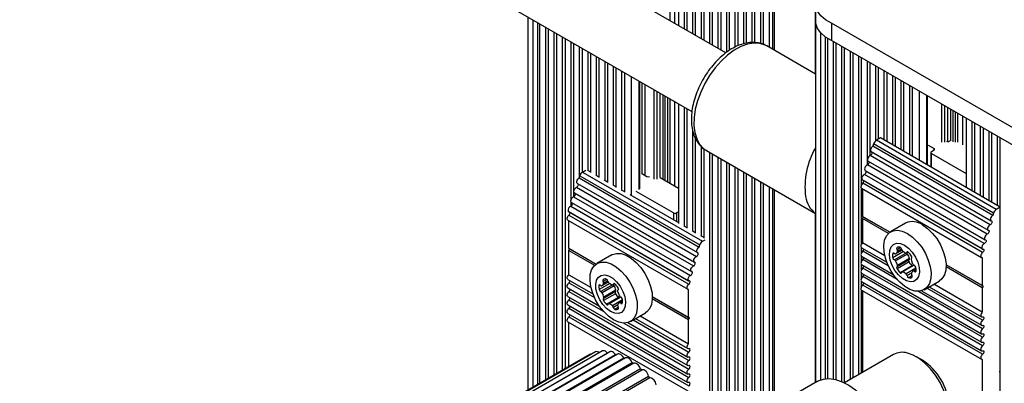
# Paper-space layout 'Sheet1(2)' of a CAD drawing. Units: millimetres. Extents: x 150 to 12450, y 150 to 8760.
# Drawn here: x 7352 to 7584, y 6577 to 6663 of the extents above; entities that cross this region are included whole.
import ezdxf

# ---------------------------------------------------------------- set-up
doc = ezdxf.new("R2010")
doc.units = ezdxf.units.MM

psp = doc.layouts.new('Sheet1(2)')

# ---------------------------------------------------------------- linework, layer by layer
at = {"color": 8, "linetype": 'Continuous', "lineweight": 25, "ltscale": 30}
for p, q in [((7539.73, 6650.086), (7539.73, 6796.508)), ((7528.872, 6656.354), (7528.872, 6790.24)), ((7530.087, 6655.652), (7530.087, 6790.941)), ((7524.823, 6657.548), (7524.823, 6787.903)), ((7526.823, 6657.275), (7526.823, 6789.057)), ((7520.823, 6656.458), (7520.823, 6785.593)), ((7522.823, 6657.224), (7522.823, 6786.748)), ((7516.823, 6656.093), (7516.823, 6783.284)), ((7518.823, 6655.259), (7518.823, 6784.439)), ((7512.823, 6658.402), (7512.823, 6780.975)), ((7514.823, 6657.247), (7514.823, 6782.13)), ((7508.823, 6660.711), (7508.823, 6778.666)), ((7510.823, 6659.557), (7510.823, 6779.82)), ((7505.48, 6662.641), (7505.48, 6776.736)), ((7506.594, 6661.998), (7506.594, 6777.379)), ((7473.114, 6576.231), (7473.114, 6662.85)), ((7474.229, 6576.874), (7474.229, 6662.207)), ((7476.095, 6577.951), (7476.095, 6661.13)), ((7478.095, 6579.106), (7478.095, 6659.975)), ((7540.997, 6577.906), (7540.997, 6659.749)), ((7480.095, 6580.26), (7480.095, 6658.821)), ((7482.095, 6620.427), (7482.095, 6657.666)), ((7542.111, 6578.155), (7542.111, 6658.797)), ((7543.977, 6578.083), (7543.977, 6657.723)), ((7484.095, 6625.853), (7484.095, 6656.512)), ((7486.095, 6627.302), (7486.095, 6655.357)), ((7545.977, 6577.475), (7545.977, 6656.569)), ((7547.977, 6577.997), (7547.977, 6655.414)), ((7488.095, 6626.147), (7488.095, 6654.202)), ((7490.095, 6624.993), (7490.095, 6653.048)), ((7549.977, 6579.151), (7549.977, 6654.26)), ((7551.977, 6628.611), (7551.977, 6653.105)), ((7492.095, 6623.838), (7492.095, 6651.893)), ((7494.095, 6622.683), (7494.095, 6650.739)), ((7553.977, 6634.354), (7553.977, 6651.951)), ((7555.977, 6634.465), (7555.977, 6650.796)), ((7496.371, 6621.369), (7496.371, 6649.425)), ((7498.139, 6622.798), (7498.139, 6648.404)), ((7498.846, 6626.472), (7498.846, 6647.996)), ((7557.977, 6633.311), (7557.977, 6649.641)), ((7559.977, 6632.156), (7559.977, 6648.487)), ((7499.553, 6626.145), (7499.553, 6647.588)), ((7501.674, 6625.247), (7501.674, 6646.363)), ((7502.381, 6625.247), (7502.381, 6645.955)), ((7561.977, 6631.001), (7561.977, 6647.332)), ((7564.253, 6629.687), (7564.253, 6646.018)), ((7503.089, 6625.656), (7503.089, 6645.547)), ((7503.796, 6625.247), (7503.796, 6645.139)), ((7504.31, 6624.95), (7504.31, 6644.842)), ((7504.895, 6624.613), (7504.895, 6644.504)), ((7505.48, 6624.275), (7505.48, 6644.166)), ((7506.594, 6623.632), (7506.594, 6643.523)), ((7566.021, 6628.667), (7566.021, 6644.998)), ((7508.823, 6614.181), (7508.823, 6642.236)), ((7569.557, 6633.974), (7569.557, 6642.957)), ((7570.264, 6633.974), (7570.264, 6642.549)), ((7570.971, 6634.137), (7570.971, 6642.14)), ((7571.678, 6634.382), (7571.678, 6641.732)), ((7572.192, 6634.085), (7572.192, 6641.435)), ((7572.777, 6634.033), (7572.777, 6641.098)), ((7573.362, 6633.981), (7573.362, 6640.76)), ((7574.476, 6633.338), (7574.476, 6640.117)), ((7576.705, 6622.499), (7576.705, 6638.83)), ((7510.823, 6613.027), (7510.823, 6636.562)), ((7578.705, 6621.345), (7578.705, 6637.675)), ((7580.705, 6620.19), (7580.705, 6636.521)), ((7582.705, 6619.035), (7582.705, 6635.366)), ((7512.823, 6611.872), (7512.823, 6632.97)), ((7567.718, 6632.096), (7567.718, 6632.504)), ((7514.823, 6562.899), (7514.823, 6631.556)), ((7516.823, 6564.053), (7516.823, 6630.401)), ((7567.082, 6628.055), (7567.082, 6631.32)), ((7518.823, 6565.208), (7518.823, 6629.247)), ((7520.823, 6566.362), (7520.823, 6628.092)), ((7522.823, 6567.517), (7522.823, 6626.938)), ((7524.823, 6568.671), (7524.823, 6625.783)), ((7526.823, 6569.826), (7526.823, 6624.629)), ((7528.872, 6571.009), (7528.872, 6623.445)), ((7530.087, 6571.71), (7530.087, 6622.744)), ((7482.095, 6618.929), (7482.095, 6619.915)), ((7506.271, 6617.287), (7506.271, 6615.655)), ((7506.978, 6617.287), (7506.978, 6615.246)), ((7539.73, 6577.277), (7539.73, 6617.177)), ((7559.845, 6609.102), (7558.984, 6608.604)), ((7560.062, 6608.781), (7559.065, 6608.206)), ((7556.915, 6604.807), (7550.889, 6608.285)), ((7558.991, 6601.608), (7550.889, 6606.285)), ((7560.479, 6608.169), (7557.963, 6606.716)), ((7558.186, 6607.796), (7557.963, 6607.667)), ((7561.105, 6607.826), (7558.349, 6606.235)), ((7561.513, 6608.091), (7561.29, 6607.962)), ((7563.056, 6604.948), (7560.306, 6603.36)), ((7563.453, 6604.227), (7561.129, 6602.885)), ((7490.549, 6601.6), (7489.687, 6601.103)), ((7562.405, 6603.107), (7561.352, 6602.499)), ((7562.512, 6602.465), (7561.739, 6602.018)), ((7563.484, 6603.73), (7563.087, 6603.5)), ((7481.593, 6600.784), (7487.618, 6597.305)), ((7491.209, 6600.654), (7488.729, 6599.222)), ((7491.871, 6600.332), (7489.115, 6598.742)), ((7490.765, 6601.279), (7489.769, 6600.704)), ((7492.279, 6600.597), (7492.056, 6600.468)), ((7579.173, 6591.957), (7566.029, 6599.545)), ((7481.593, 6598.784), (7489.694, 6594.107)), ((7579.173, 6589.957), (7563.859, 6598.798)), ((7493.109, 6595.605), (7492.056, 6594.997)), ((7493.216, 6594.963), (7492.442, 6594.517)), ((7494.217, 6596.245), (7493.79, 6595.999)), ((7494.563, 6591.296), (7509.877, 6582.456)), ((7496.733, 6592.044), (7509.877, 6584.456)), ((7353.858, 6505.248), (7490.655, 6584.219)), ((7355.1, 6504.531), (7492.537, 6583.872)), ((7356.721, 6503.595), (7494.497, 6583.131)), ((7358.682, 6502.463), (7496.485, 6582.015)), ((7360.934, 6501.163), (7498.453, 6580.551)), ((7361.353, 6500.921), (7498.791, 6580.262)), ((7363.422, 6499.727), (7500.352, 6578.775)), ((7363.876, 6499.464), (7500.673, 6578.436))]:
    psp.add_line(p, q, dxfattribs=at)
at = {"color": 7, "linetype": 'Continuous', "lineweight": 25, "ltscale": 30}
for p, q in [((7529.569, 6790.642), (7529.569, 6655.951)), ((7525.392, 6788.231), (7525.392, 6657.515)), ((7527.392, 6789.386), (7527.392, 6657.098)), ((7521.392, 6785.922), (7521.392, 6656.722)), ((7523.392, 6787.076), (7523.392, 6657.388)), ((7517.392, 6783.613), (7517.392, 6655.764)), ((7519.392, 6784.767), (7519.392, 6655.625)), ((7513.392, 6781.304), (7513.392, 6658.073)), ((7515.392, 6782.458), (7515.392, 6656.919)), ((7509.392, 6778.994), (7509.392, 6660.383)), ((7511.392, 6780.149), (7511.392, 6659.228)), ((7507.392, 6777.84), (7507.392, 6661.537)), ((7518.587, 6655.074), (7407.113, 6719.427)), ((7399.114, 6705.57), (7510.587, 6641.218)), ((7539.766, 6666.633), (7539.766, 6662.551)), ((7471.875, 6663.566), (7471.875, 6575.515)), ((7474.664, 6661.956), (7474.664, 6577.125)), ((7539.758, 6662.551), (7539.758, 6577.293)), ((7594.916, 6632.4), (7543.49, 6662.088)), ((7543.49, 6662.088), (7543.49, 6658.005)), ((7476.664, 6660.801), (7476.664, 6578.28)), ((7478.664, 6659.647), (7478.664, 6579.434)), ((7480.664, 6658.492), (7480.664, 6580.589)), ((7482.664, 6657.338), (7482.664, 6621.104)), ((7542.546, 6658.513), (7542.546, 6578.188)), ((7594.916, 6628.317), (7543.49, 6658.005)), ((7544.546, 6657.395), (7544.546, 6577.961)), ((7484.664, 6656.183), (7484.664, 6626.839)), ((7486.664, 6655.028), (7486.664, 6626.804)), ((7539.758, 6650.069), (7528.244, 6656.716)), ((7546.546, 6656.24), (7546.546, 6577.213)), ((7548.546, 6655.086), (7548.546, 6578.325)), ((7488.664, 6653.874), (7488.664, 6625.65)), ((7490.664, 6652.719), (7490.664, 6624.495)), ((7550.546, 6653.931), (7550.546, 6623.822)), ((7552.546, 6652.777), (7552.546, 6630.784)), ((7492.664, 6651.565), (7492.664, 6623.34)), ((7494.664, 6650.41), (7494.664, 6622.186)), ((7554.546, 6651.622), (7554.546, 6634.697)), ((7556.546, 6650.468), (7556.546, 6634.137)), ((7498.285, 6623.002), (7498.285, 6648.32)), ((7558.546, 6649.313), (7558.546, 6632.982)), ((7560.546, 6648.158), (7560.546, 6631.828)), ((7562.546, 6647.004), (7562.546, 6630.673)), ((7566.167, 6628.582), (7566.167, 6644.913)), ((7507.392, 6643.062), (7507.392, 6614.838)), ((7509.392, 6641.908), (7509.392, 6613.684)), ((7575.274, 6639.656), (7575.274, 6623.325)), ((7577.274, 6638.502), (7577.274, 6622.171)), ((7579.274, 6637.347), (7579.274, 6621.016)), ((7511.392, 6634.978), (7511.392, 6612.529)), ((7555.061, 6634.994), (7554.11, 6634.445)), ((7582.394, 6618.117), (7554.11, 6634.445)), ((7583.345, 6618.666), (7555.061, 6634.994)), ((7571.678, 6634.382), (7571.395, 6634.219)), ((7581.274, 6636.192), (7581.274, 6619.862)), ((7583.274, 6635.038), (7583.274, 6618.707)), ((7513.392, 6632.443), (7513.392, 6611.374)), ((7513.995, 6632.034), (7539.758, 6617.161)), ((7552.884, 6631.767), (7581.168, 6615.439)), ((7553.462, 6633.581), (7553.297, 6633.05)), ((7581.581, 6616.722), (7553.297, 6633.05)), ((7581.746, 6617.253), (7553.462, 6633.581)), ((7566.304, 6633.32), (7567.718, 6632.504)), ((7567.718, 6632.096), (7567.082, 6631.728)), ((7515.392, 6631.227), (7515.392, 6563.227)), ((7517.392, 6630.073), (7517.392, 6564.382)), ((7552.191, 6629.534), (7580.475, 6613.206)), ((7580.961, 6614.518), (7552.677, 6630.847)), ((7566.935, 6631.524), (7566.935, 6628.139)), ((7567.082, 6631.32), (7575.274, 6626.591)), ((7484.813, 6626.943), (7485.576, 6627.384)), ((7485.923, 6627.401), (7486.664, 6626.973)), ((7519.392, 6628.918), (7519.392, 6565.536)), ((7521.392, 6627.764), (7521.392, 6566.691)), ((7551.498, 6627.301), (7579.782, 6610.973)), ((7580.268, 6612.285), (7551.984, 6628.614)), ((7484, 6625.548), (7484.165, 6626.079)), ((7484, 6625.548), (7512.285, 6609.22)), ((7484.165, 6626.079), (7512.449, 6609.751)), ((7484.813, 6626.943), (7513.097, 6610.615)), ((7487.923, 6626.247), (7488.664, 6625.819)), ((7489.923, 6625.092), (7490.664, 6624.664)), ((7498.924, 6626.509), (7499.977, 6625.901)), ((7503.089, 6625.656), (7507.392, 6623.171)), ((7523.392, 6626.609), (7523.392, 6567.845)), ((7525.392, 6625.455), (7525.392, 6569)), ((7578.968, 6608.889), (7550.683, 6625.217)), ((7550.765, 6625.118), (7579.049, 6608.79)), ((7579.575, 6610.052), (7551.291, 6626.38)), ((7483.38, 6623.345), (7511.664, 6607.017)), ((7483.587, 6624.266), (7511.872, 6607.938)), ((7491.923, 6623.937), (7492.664, 6623.51)), ((7493.923, 6622.783), (7494.664, 6622.355)), ((7527.392, 6624.3), (7527.392, 6570.155)), ((7529.569, 6623.043), (7529.569, 6571.411)), ((7550.546, 6623.17), (7550.546, 6609.814)), ((7550.62, 6623.105), (7578.904, 6606.777)), ((7550.818, 6622.991), (7550.818, 6616.459)), ((7579.173, 6607.966), (7550.889, 6624.294)), ((7482.687, 6621.112), (7510.972, 6604.784)), ((7482.894, 6622.033), (7511.179, 6605.705)), ((7495.923, 6621.628), (7507.392, 6615.007)), ((7506.271, 6617.287), (7497.432, 6622.39)), ((7481.994, 6618.879), (7510.279, 6602.551)), ((7482.202, 6619.8), (7510.486, 6603.471)), ((7583.345, 6618.666), (7582.394, 6618.117)), ((7583.345, 6580.125), (7583.345, 6618.666)), ((7481.324, 6615.604), (7509.608, 6599.276)), ((7481.387, 6617.715), (7509.671, 6601.387)), ((7481.468, 6617.616), (7509.753, 6601.288)), ((7481.522, 6608.957), (7481.522, 6615.489)), ((7481.593, 6616.792), (7509.877, 6600.464)), ((7507.392, 6617.527), (7506.978, 6617.287)), ((7557.282, 6612.728), (7550.818, 6616.459)), ((7550.818, 6616.459), (7551.03, 6616.337)), ((7551.03, 6616.337), (7550.818, 6615.969)), ((7550.818, 6615.969), (7550.818, 6610.222)), ((7556.934, 6612.438), (7550.818, 6615.969)), ((7557.282, 6612.728), (7551.03, 6616.337)), ((7581.746, 6617.253), (7581.581, 6616.722)), ((7508.651, 6614.281), (7509.392, 6613.853)), ((7510.651, 6613.126), (7511.392, 6612.698)), ((7561.011, 6614.892), (7557.475, 6612.851)), ((7512.651, 6611.971), (7513.392, 6611.544)), ((7513.097, 6610.615), (7513.695, 6610.96)), ((7481.522, 6608.957), (7487.985, 6605.226)), ((7481.734, 6608.835), (7481.522, 6608.957)), ((7481.522, 6608.468), (7481.734, 6608.835)), ((7481.734, 6608.835), (7487.985, 6605.226)), ((7512.285, 6609.22), (7512.449, 6609.751)), ((7550.546, 6609.161), (7550.546, 6607.814)), ((7550.62, 6609.097), (7556.55, 6605.674)), ((7556.089, 6607.179), (7550.818, 6610.222)), ((7560.165, 6608.492), (7558.653, 6607.62)), ((7481.522, 6602.72), (7481.522, 6608.468)), ((7481.522, 6608.468), (7487.638, 6604.937)), ((7491.714, 6607.39), (7488.179, 6605.349)), ((7550.546, 6607.161), (7550.546, 6605.814)), ((7550.62, 6607.097), (7558.06, 6602.802)), ((7561.482, 6607.598), (7558.653, 6605.965)), ((7561.812, 6606.232), (7558.984, 6604.599)), ((7561.894, 6606.537), (7559.065, 6604.904)), ((7561.208, 6607.846), (7561.583, 6608.062)), ((7579.103, 6606.747), (7579.103, 6600.131)), ((7550.546, 6605.161), (7550.546, 6603.813)), ((7550.62, 6605.097), (7578.904, 6588.769)), ((7579.173, 6587.957), (7550.889, 6604.285)), ((7561.812, 6605.717), (7558.984, 6604.084)), ((7562.525, 6604.83), (7559.697, 6603.197)), ((7562.981, 6604.974), (7560.165, 6603.348)), ((7563.478, 6603.984), (7562.782, 6603.582)), ((7579.103, 6600.131), (7570.543, 6605.072)), ((7579.315, 6600.008), (7570.543, 6605.072)), ((7579.103, 6599.641), (7570.543, 6604.583)), ((7481.324, 6601.596), (7487.253, 6598.172)), ((7481.522, 6602.72), (7486.793, 6599.678)), ((7550.546, 6603.161), (7550.546, 6601.813)), ((7550.62, 6603.097), (7578.904, 6586.769)), ((7579.173, 6585.957), (7550.889, 6602.285)), ((7481.324, 6599.595), (7488.764, 6595.3)), ((7488.889, 6600.294), (7488.666, 6600.165)), ((7490.868, 6600.991), (7489.357, 6600.118)), ((7492.248, 6600.104), (7489.419, 6598.471)), ((7491.974, 6600.352), (7492.349, 6600.569)), ((7509.806, 6592.629), (7509.806, 6599.246)), ((7550.546, 6601.161), (7550.546, 6599.813)), ((7550.62, 6601.097), (7578.904, 6584.769)), ((7579.173, 6583.957), (7550.889, 6600.285)), ((7565.375, 6599.167), (7568.91, 6601.208)), ((7566.598, 6599.873), (7578.904, 6592.769)), ((7579.103, 6593.894), (7567.671, 6600.493)), ((7579.103, 6600.131), (7579.315, 6600.008)), ((7579.315, 6600.008), (7579.103, 6599.641)), ((7579.103, 6599.641), (7579.103, 6593.894)), ((7481.324, 6597.595), (7509.608, 6581.267)), ((7492.578, 6598.738), (7489.75, 6597.106)), ((7492.578, 6598.223), (7489.75, 6596.591)), ((7492.66, 6599.043), (7489.831, 6597.41)), ((7493.291, 6597.336), (7490.463, 6595.703)), ((7493.747, 6597.48), (7490.931, 6595.854)), ((7493.822, 6597.454), (7491.072, 6595.867)), ((7501.246, 6597.571), (7509.806, 6592.629)), ((7501.246, 6597.571), (7510.018, 6592.507)), ((7501.246, 6597.081), (7509.806, 6592.139)), ((7550.546, 6599.161), (7550.546, 6579.48)), ((7550.62, 6599.097), (7578.904, 6582.768)), ((7550.818, 6598.982), (7550.818, 6579.637)), ((7564.789, 6598.917), (7578.904, 6590.769)), ((7481.324, 6595.595), (7509.608, 6579.267)), ((7481.593, 6596.784), (7509.877, 6580.455)), ((7481.593, 6594.784), (7509.877, 6578.455)), ((7494.213, 6596.758), (7491.833, 6595.383)), ((7494.23, 6596.51), (7493.486, 6596.08)), ((7481.324, 6593.595), (7509.608, 6577.267)), ((7481.593, 6592.783), (7509.877, 6576.455)), ((7496.078, 6591.666), (7499.614, 6593.707)), ((7497.301, 6592.372), (7509.608, 6585.267)), ((7498.375, 6592.991), (7509.806, 6586.392)), ((7510.018, 6592.507), (7509.806, 6592.629)), ((7509.806, 6592.139), (7510.018, 6592.507)), ((7481.324, 6591.595), (7509.608, 6575.267)), ((7481.522, 6581.084), (7481.522, 6591.481)), ((7495.493, 6591.416), (7509.608, 6583.267)), ((7509.806, 6586.392), (7509.806, 6592.139)), ((7486.414, 6583.908), (7352.007, 6506.317)), ((7487.857, 6584.498), (7352.217, 6506.195)), ((7489.475, 6584.709), (7352.843, 6505.834)), ((7491.228, 6584.536), (7353.87, 6505.241)), ((7493.073, 6583.982), (7355.272, 6504.432)), ((7494.964, 6583.062), (7357.015, 6503.426)), ((7490.663, 6584.21), (7490.655, 6584.219)), ((7558.172, 6583.882), (7546.586, 6577.194)), ((7564.961, 6582.533), (7563.547, 6583.349)), ((7496.856, 6581.798), (7359.055, 6502.248)), ((7579.103, 6582.739), (7579.103, 6551.71)), ((7583.133, 6579.758), (7583.345, 6580.125)), ((7583.345, 6579.635), (7583.133, 6579.758)), ((7583.274, 6580.002), (7583.274, 6579.676)), ((7583.345, 6559.712), (7583.345, 6579.635)), ((7540.158, 6577.524), (7513.995, 6562.421))]:
    psp.add_line(p, q, dxfattribs=at)
at = {"color": 7, "linetype": 'Continuous', "lineweight": 25, "ltscale": 30, "flags": 128}
for points in [[(7543.49, 6662.088), (7542.078, 6662.903), (7540.969, 6663.861), (7540.205, 6664.926), (7539.815, 6666.057), (7539.815, 6667.21), (7540.205, 6668.34), (7540.969, 6669.405), (7542.078, 6670.364), (7543.49, 6671.179)], [(7543.49, 6658.005), (7542.078, 6658.82), (7540.969, 6659.779), (7540.205, 6660.844), (7539.815, 6661.974), (7539.766, 6662.551)], [(7553.297, 6633.05), (7553.126, 6632.933), (7552.969, 6632.762), (7552.842, 6632.556), (7552.759, 6632.334), (7552.728, 6632.121), (7552.753, 6631.94), (7552.831, 6631.808), (7552.884, 6631.767)], [(7552.677, 6630.847), (7552.496, 6630.751), (7552.324, 6630.589), (7552.179, 6630.38), (7552.08, 6630.148), (7552.037, 6629.921), (7552.055, 6629.724), (7552.133, 6629.58), (7552.191, 6629.534)], [(7551.984, 6628.614), (7551.803, 6628.517), (7551.631, 6628.356), (7551.486, 6628.147), (7551.387, 6627.915), (7551.344, 6627.688), (7551.362, 6627.491), (7551.44, 6627.347), (7551.498, 6627.301)], [(7483.587, 6624.266), (7483.535, 6624.306), (7483.457, 6624.438), (7483.432, 6624.62), (7483.463, 6624.832), (7483.546, 6625.054), (7483.672, 6625.261), (7483.829, 6625.431), (7484, 6625.548)], [(7482.894, 6622.033), (7482.836, 6622.079), (7482.759, 6622.222), (7482.74, 6622.419), (7482.783, 6622.647), (7482.883, 6622.878), (7483.027, 6623.087), (7483.2, 6623.249), (7483.38, 6623.345)], [(7483.38, 6623.345), (7483.5, 6623.409), (7483.615, 6623.517), (7483.712, 6623.656), (7483.778, 6623.811), (7483.807, 6623.962), (7483.794, 6624.094), (7483.762, 6624.165)], [(7550.889, 6624.294), (7550.729, 6624.131), (7550.596, 6623.928), (7550.505, 6623.708), (7550.466, 6623.492), (7550.482, 6623.304), (7550.552, 6623.163), (7550.62, 6623.105)], [(7482.202, 6619.8), (7482.144, 6619.846), (7482.066, 6619.989), (7482.048, 6620.186), (7482.091, 6620.414), (7482.19, 6620.645), (7482.334, 6620.854), (7482.507, 6621.016), (7482.687, 6621.112)], [(7482.687, 6621.112), (7482.808, 6621.176), (7482.923, 6621.284), (7483.019, 6621.423), (7483.085, 6621.578), (7483.114, 6621.729), (7483.101, 6621.861), (7483.069, 6621.932)], [(7481.994, 6618.879), (7482.115, 6618.943), (7482.23, 6619.051), (7482.326, 6619.19), (7482.392, 6619.345), (7482.421, 6619.496), (7482.409, 6619.627), (7482.376, 6619.699)], [(7481.324, 6615.604), (7481.255, 6615.661), (7481.185, 6615.802), (7481.17, 6615.99), (7481.209, 6616.206), (7481.3, 6616.427), (7481.432, 6616.629), (7481.593, 6616.792)], [(7581.581, 6616.722), (7581.41, 6616.605), (7581.253, 6616.434), (7581.126, 6616.227), (7581.043, 6616.006), (7581.013, 6615.793), (7581.038, 6615.611), (7581.115, 6615.48), (7581.238, 6615.412)], [(7561.425, 6612.46), (7562.626, 6611.616), (7563.77, 6610.509), (7564.805, 6609.193), (7565.682, 6607.727), (7566.36, 6606.181), (7566.807, 6604.627), (7567.003, 6603.138), (7566.937, 6601.783), (7566.614, 6600.626), (7566.048, 6599.72), (7565.266, 6599.108), (7564.305, 6598.819), (7563.209, 6598.866), (7562.029, 6599.247), (7560.821, 6599.945), (7559.641, 6600.926), (7558.545, 6602.144), (7557.583, 6603.544), (7556.801, 6605.058), (7556.235, 6606.617), (7555.912, 6608.148), (7555.847, 6609.578), (7556.042, 6610.842), (7556.489, 6611.88), (7557.167, 6612.643), (7558.044, 6613.096), (7559.079, 6613.218), (7560.224, 6613.002), (7561.425, 6612.46)], [(7564.96, 6614.501), (7566.161, 6613.657), (7567.306, 6612.55), (7568.341, 6611.234), (7569.218, 6609.768), (7569.896, 6608.222), (7570.343, 6606.668), (7570.538, 6605.179), (7570.473, 6603.824), (7570.15, 6602.667), (7569.584, 6601.761), (7568.91, 6601.208)], [(7580.545, 6613.179), (7580.63, 6613.13), (7580.682, 6613.034), (7580.694, 6612.903), (7580.666, 6612.751), (7580.6, 6612.597), (7580.503, 6612.457), (7580.388, 6612.349), (7580.268, 6612.285)], [(7580.961, 6614.518), (7580.78, 6614.422), (7580.608, 6614.261), (7580.464, 6614.052), (7580.364, 6613.82), (7580.321, 6613.593), (7580.34, 6613.396), (7580.417, 6613.252), (7580.545, 6613.179)], [(7581.238, 6615.412), (7581.323, 6615.363), (7581.375, 6615.267), (7581.387, 6615.136), (7581.359, 6614.984), (7581.292, 6614.83), (7581.196, 6614.69), (7581.081, 6614.583), (7580.961, 6614.518)], [(7579.852, 6610.946), (7579.938, 6610.897), (7579.989, 6610.801), (7580.002, 6610.67), (7579.973, 6610.518), (7579.907, 6610.364), (7579.81, 6610.224), (7579.696, 6610.116), (7579.575, 6610.052)], [(7580.268, 6612.285), (7580.087, 6612.189), (7579.915, 6612.027), (7579.771, 6611.819), (7579.671, 6611.587), (7579.628, 6611.36), (7579.647, 6611.163), (7579.724, 6611.019), (7579.852, 6610.946)], [(7511.942, 6607.91), (7511.819, 6607.978), (7511.741, 6608.11), (7511.716, 6608.292), (7511.747, 6608.504), (7511.83, 6608.726), (7511.957, 6608.933), (7512.114, 6609.103), (7512.285, 6609.22)], [(7550.818, 6610.222), (7550.668, 6610.04), (7550.552, 6609.827), (7550.482, 6609.605), (7550.466, 6609.399), (7550.505, 6609.229), (7550.596, 6609.113), (7550.62, 6609.097)], [(7560.718, 6609.683), (7561.672, 6608.981), (7562.555, 6608.029), (7563.302, 6606.896), (7563.857, 6605.667), (7564.179, 6604.433), (7564.245, 6603.286), (7564.049, 6602.31), (7563.606, 6601.579), (7562.949, 6601.146), (7562.126, 6601.043), (7561.199, 6601.278), (7560.236, 6601.834), (7559.309, 6602.669), (7558.487, 6603.722), (7557.829, 6604.914), (7557.386, 6606.157), (7557.19, 6607.358), (7557.256, 6608.43), (7557.579, 6609.291), (7558.134, 6609.879), (7558.881, 6610.15), (7559.764, 6610.083), (7560.718, 6609.683)], [(7558.984, 6609.119), (7558.944, 6609.087), (7558.915, 6609.041), (7558.897, 6608.983), (7558.891, 6608.915), (7558.897, 6608.841), (7558.915, 6608.762), (7558.944, 6608.682), (7558.984, 6608.604)], [(7579.201, 6608.774), (7579.306, 6608.776), (7579.389, 6608.729), (7579.441, 6608.638), (7579.456, 6608.512), (7579.432, 6608.366), (7579.372, 6608.216), (7579.282, 6608.077), (7579.173, 6607.966)], [(7491.714, 6607.39), (7491.822, 6607.449), (7492.784, 6607.738), (7493.88, 6607.691), (7495.06, 6607.31), (7496.268, 6606.613), (7497.448, 6605.632), (7498.544, 6604.413), (7499.506, 6603.014), (7500.288, 6601.499), (7500.853, 6599.94), (7501.177, 6598.41), (7501.242, 6596.979), (7501.046, 6595.715), (7500.599, 6594.678), (7499.921, 6593.915), (7499.614, 6593.707)], [(7511.249, 6605.677), (7511.121, 6605.751), (7511.043, 6605.894), (7511.025, 6606.091), (7511.068, 6606.318), (7511.167, 6606.55), (7511.311, 6606.759), (7511.484, 6606.921), (7511.664, 6607.017)], [(7511.664, 6607.017), (7511.785, 6607.081), (7511.9, 6607.189), (7511.996, 6607.328), (7512.062, 6607.483), (7512.091, 6607.634), (7512.079, 6607.765), (7512.027, 6607.861), (7511.942, 6607.91)], [(7550.889, 6608.285), (7550.721, 6608.112), (7550.584, 6607.897), (7550.495, 6607.664), (7550.465, 6607.44), (7550.495, 6607.253), (7550.584, 6607.122), (7550.62, 6607.097)], [(7550.889, 6606.285), (7550.721, 6606.112), (7550.584, 6605.897), (7550.495, 6605.664), (7550.465, 6605.44), (7550.495, 6605.253), (7550.584, 6605.122), (7550.62, 6605.097)], [(7558.349, 6607.701), (7558.288, 6607.748), (7558.226, 6607.781), (7558.166, 6607.8), (7558.11, 6607.803), (7558.059, 6607.79), (7558.017, 6607.763), (7557.984, 6607.721), (7557.963, 6607.667)], [(7561.676, 6607.997), (7561.615, 6608.043), (7561.554, 6608.077), (7561.493, 6608.095), (7561.437, 6608.098), (7561.387, 6608.086), (7561.345, 6608.058), (7561.312, 6608.016), (7561.29, 6607.962)], [(7561.812, 6606.232), (7561.773, 6606.2), (7561.744, 6606.153), (7561.726, 6606.096), (7561.72, 6606.028), (7561.726, 6605.953), (7561.744, 6605.875), (7561.773, 6605.795), (7561.812, 6605.717)], [(7562.39, 6606.594), (7562.429, 6606.627), (7562.458, 6606.673), (7562.476, 6606.731), (7562.482, 6606.799), (7562.476, 6606.873), (7562.458, 6606.952), (7562.429, 6607.032), (7562.39, 6607.109)], [(7579.173, 6607.966), (7579.013, 6607.802), (7578.88, 6607.6), (7578.79, 6607.379), (7578.75, 6607.164), (7578.766, 6606.976), (7578.836, 6606.835), (7578.952, 6606.756), (7579.103, 6606.747)], [(7492.128, 6592.057), (7490.928, 6592.901), (7489.783, 6594.007), (7488.748, 6595.324), (7487.871, 6596.789), (7487.193, 6598.335), (7486.746, 6599.889), (7486.55, 6601.378), (7486.616, 6602.733), (7486.939, 6603.891), (7487.505, 6604.797), (7488.287, 6605.408), (7489.248, 6605.697), (7490.345, 6605.65), (7491.524, 6605.269), (7492.732, 6604.572), (7493.912, 6603.591), (7495.008, 6602.372), (7495.97, 6600.973), (7496.752, 6599.458), (7497.318, 6597.899), (7497.641, 6596.369), (7497.706, 6594.938), (7497.511, 6593.674), (7497.064, 6592.637), (7496.386, 6591.873), (7495.509, 6591.421), (7494.474, 6591.299), (7493.329, 6591.514), (7492.128, 6592.057)], [(7510.556, 6603.444), (7510.428, 6603.517), (7510.35, 6603.661), (7510.332, 6603.858), (7510.375, 6604.085), (7510.474, 6604.317), (7510.619, 6604.526), (7510.791, 6604.688), (7510.972, 6604.784)], [(7510.972, 6604.784), (7511.092, 6604.848), (7511.207, 6604.956), (7511.303, 6605.095), (7511.369, 6605.249), (7511.398, 6605.401), (7511.386, 6605.532), (7511.334, 6605.628), (7511.249, 6605.677)], [(7550.889, 6604.285), (7550.721, 6604.112), (7550.584, 6603.897), (7550.495, 6603.664), (7550.465, 6603.44), (7550.495, 6603.252), (7550.584, 6603.122), (7550.62, 6603.097)], [(7558.984, 6604.599), (7558.944, 6604.567), (7558.915, 6604.521), (7558.897, 6604.463), (7558.891, 6604.395), (7558.897, 6604.321), (7558.915, 6604.242), (7558.944, 6604.162), (7558.984, 6604.084)], [(7562.525, 6604.83), (7562.586, 6604.783), (7562.618, 6604.764)], [(7481.324, 6601.596), (7481.3, 6601.611), (7481.209, 6601.727), (7481.17, 6601.897), (7481.185, 6602.104), (7481.255, 6602.325), (7481.371, 6602.538), (7481.522, 6602.72)], [(7491.421, 6594.017), (7490.467, 6594.719), (7489.584, 6595.671), (7488.837, 6596.804), (7488.282, 6598.033), (7487.96, 6599.267), (7487.894, 6600.414), (7488.09, 6601.39), (7488.533, 6602.121), (7489.19, 6602.554), (7490.013, 6602.657), (7490.94, 6602.422), (7491.903, 6601.866), (7492.83, 6601.031), (7493.653, 6599.978), (7494.31, 6598.786), (7494.753, 6597.543), (7494.949, 6596.342), (7494.883, 6595.27), (7494.56, 6594.409), (7494.005, 6593.821), (7493.258, 6593.55), (7492.375, 6593.617), (7491.421, 6594.017)], [(7489.687, 6601.618), (7489.648, 6601.585), (7489.619, 6601.539), (7489.601, 6601.481), (7489.595, 6601.414), (7489.601, 6601.339), (7489.619, 6601.26), (7489.648, 6601.181), (7489.687, 6601.103)], [(7510.279, 6602.551), (7510.399, 6602.615), (7510.514, 6602.723), (7510.61, 6602.862), (7510.677, 6603.016), (7510.705, 6603.168), (7510.693, 6603.299), (7510.641, 6603.395), (7510.556, 6603.444)], [(7550.889, 6602.285), (7550.721, 6602.112), (7550.584, 6601.896), (7550.495, 6601.663), (7550.465, 6601.44), (7550.495, 6601.252), (7550.584, 6601.122), (7550.62, 6601.097)], [(7559.697, 6603.197), (7559.758, 6603.15), (7559.82, 6603.117), (7559.88, 6603.098), (7559.936, 6603.095), (7559.986, 6603.108), (7560.029, 6603.136), (7560.061, 6603.177), (7560.083, 6603.232)], [(7562.452, 6602.082), (7562.491, 6602.115), (7562.52, 6602.161), (7562.538, 6602.219), (7562.544, 6602.286), (7562.538, 6602.361), (7562.52, 6602.44), (7562.491, 6602.519), (7562.452, 6602.597)], [(7563.087, 6603.5), (7563.148, 6603.453), (7563.209, 6603.42), (7563.27, 6603.402), (7563.326, 6603.399), (7563.376, 6603.411), (7563.418, 6603.439), (7563.451, 6603.481), (7563.473, 6603.535)], [(7481.324, 6599.595), (7481.288, 6599.621), (7481.199, 6599.751), (7481.168, 6599.939), (7481.199, 6600.162), (7481.288, 6600.395), (7481.424, 6600.611), (7481.593, 6600.784)], [(7489.052, 6600.2), (7488.991, 6600.247), (7488.93, 6600.28), (7488.869, 6600.298), (7488.813, 6600.301), (7488.763, 6600.289), (7488.721, 6600.261), (7488.688, 6600.219), (7488.666, 6600.165)], [(7492.442, 6600.503), (7492.381, 6600.55), (7492.319, 6600.583), (7492.259, 6600.602), (7492.203, 6600.605), (7492.153, 6600.592), (7492.11, 6600.564), (7492.078, 6600.523), (7492.056, 6600.468)], [(7493.155, 6599.101), (7493.195, 6599.133), (7493.224, 6599.179), (7493.242, 6599.237), (7493.248, 6599.305), (7493.242, 6599.379), (7493.224, 6599.458), (7493.195, 6599.538), (7493.155, 6599.616)], [(7509.806, 6599.246), (7509.656, 6599.254), (7509.539, 6599.333), (7509.47, 6599.474), (7509.454, 6599.662), (7509.493, 6599.878), (7509.584, 6600.098), (7509.716, 6600.301), (7509.877, 6600.464)], [(7509.877, 6600.464), (7509.986, 6600.576), (7510.075, 6600.714), (7510.135, 6600.865), (7510.159, 6601.011), (7510.145, 6601.136), (7510.093, 6601.227), (7510.01, 6601.274), (7509.904, 6601.272)], [(7550.889, 6600.285), (7550.729, 6600.122), (7550.596, 6599.919), (7550.505, 6599.699), (7550.466, 6599.483), (7550.482, 6599.295), (7550.552, 6599.154), (7550.62, 6599.097)], [(7481.324, 6597.595), (7481.288, 6597.62), (7481.199, 6597.751), (7481.168, 6597.939), (7481.199, 6598.162), (7481.288, 6598.395), (7481.424, 6598.611), (7481.593, 6598.784)], [(7489.75, 6597.106), (7489.71, 6597.073), (7489.681, 6597.027), (7489.663, 6596.969), (7489.657, 6596.901), (7489.663, 6596.827), (7489.681, 6596.748), (7489.71, 6596.668), (7489.75, 6596.591)], [(7492.578, 6598.738), (7492.539, 6598.706), (7492.51, 6598.66), (7492.492, 6598.602), (7492.486, 6598.534), (7492.492, 6598.46), (7492.51, 6598.381), (7492.539, 6598.301), (7492.578, 6598.223)], [(7493.291, 6597.336), (7493.352, 6597.289), (7493.384, 6597.27)], [(7481.324, 6595.595), (7481.288, 6595.62), (7481.199, 6595.751), (7481.168, 6595.939), (7481.199, 6596.162), (7481.288, 6596.395), (7481.424, 6596.61), (7481.593, 6596.784)], [(7481.324, 6593.595), (7481.288, 6593.62), (7481.199, 6593.751), (7481.168, 6593.938), (7481.199, 6594.162), (7481.288, 6594.395), (7481.424, 6594.61), (7481.593, 6594.784)], [(7490.463, 6595.703), (7490.524, 6595.657), (7490.586, 6595.623), (7490.646, 6595.605), (7490.702, 6595.602), (7490.752, 6595.614), (7490.795, 6595.642), (7490.827, 6595.684), (7490.849, 6595.738)], [(7493.155, 6594.581), (7493.195, 6594.613), (7493.224, 6594.659), (7493.242, 6594.717), (7493.248, 6594.785), (7493.242, 6594.859), (7493.224, 6594.938), (7493.195, 6595.018), (7493.155, 6595.096)], [(7493.79, 6595.999), (7493.851, 6595.952), (7493.913, 6595.919), (7493.973, 6595.9), (7494.029, 6595.897), (7494.08, 6595.909), (7494.122, 6595.937), (7494.155, 6595.979), (7494.176, 6596.033)], [(7481.324, 6591.595), (7481.255, 6591.653), (7481.185, 6591.793), (7481.17, 6591.982), (7481.209, 6592.197), (7481.3, 6592.418), (7481.432, 6592.62), (7481.593, 6592.783)], [(7579.103, 6593.894), (7578.952, 6593.712), (7578.836, 6593.499), (7578.766, 6593.277), (7578.75, 6593.071), (7578.79, 6592.901), (7578.88, 6592.785), (7579.013, 6592.735), (7579.173, 6592.757)], [(7579.173, 6592.757), (7579.285, 6592.771), (7579.376, 6592.733), (7579.436, 6592.646), (7579.456, 6592.521), (7579.436, 6592.372), (7579.376, 6592.216), (7579.285, 6592.073), (7579.173, 6591.957)], [(7579.173, 6591.957), (7579.005, 6591.784), (7578.869, 6591.569), (7578.78, 6591.336), (7578.749, 6591.112), (7578.78, 6590.924), (7578.869, 6590.794), (7579.005, 6590.736), (7579.173, 6590.757)], [(7579.173, 6589.957), (7579.005, 6589.784), (7578.869, 6589.568), (7578.78, 6589.336), (7578.749, 6589.112), (7578.78, 6588.924), (7578.869, 6588.794), (7579.005, 6588.736), (7579.173, 6588.757)], [(7579.173, 6590.757), (7579.285, 6590.771), (7579.376, 6590.733), (7579.436, 6590.646), (7579.456, 6590.52), (7579.436, 6590.372), (7579.376, 6590.216), (7579.285, 6590.073), (7579.173, 6589.957)], [(7579.173, 6587.957), (7579.005, 6587.784), (7578.869, 6587.568), (7578.78, 6587.335), (7578.749, 6587.112), (7578.78, 6586.924), (7578.869, 6586.794), (7579.005, 6586.736), (7579.173, 6586.757)], [(7579.173, 6588.757), (7579.285, 6588.771), (7579.376, 6588.733), (7579.436, 6588.646), (7579.456, 6588.52), (7579.436, 6588.371), (7579.376, 6588.216), (7579.285, 6588.072), (7579.173, 6587.957)], [(7509.877, 6585.256), (7509.716, 6585.234), (7509.584, 6585.283), (7509.493, 6585.399), (7509.454, 6585.569), (7509.47, 6585.776), (7509.539, 6585.997), (7509.656, 6586.21), (7509.806, 6586.392)], [(7509.877, 6584.456), (7509.989, 6584.571), (7510.08, 6584.715), (7510.139, 6584.87), (7510.16, 6585.019), (7510.139, 6585.144), (7510.08, 6585.231), (7509.989, 6585.27), (7509.877, 6585.256)], [(7579.173, 6585.957), (7579.005, 6585.784), (7578.869, 6585.568), (7578.78, 6585.335), (7578.749, 6585.112), (7578.78, 6584.924), (7578.869, 6584.794), (7579.005, 6584.736), (7579.173, 6584.757)], [(7579.173, 6586.757), (7579.285, 6586.771), (7579.376, 6586.732), (7579.436, 6586.645), (7579.456, 6586.52), (7579.436, 6586.371), (7579.376, 6586.216), (7579.285, 6586.072), (7579.173, 6585.957)], [(7490.655, 6584.219), (7490.431, 6584.453), (7490.192, 6584.63), (7489.952, 6584.739), (7489.725, 6584.775), (7489.525, 6584.734), (7489.475, 6584.709)], [(7492.537, 6583.872), (7492.33, 6584.135), (7492.099, 6584.35), (7491.858, 6584.503), (7491.622, 6584.587), (7491.403, 6584.596), (7491.228, 6584.536)], [(7494.497, 6583.131), (7494.312, 6583.417), (7494.095, 6583.664), (7493.859, 6583.859), (7493.618, 6583.988), (7493.386, 6584.045), (7493.177, 6584.027), (7493.073, 6583.982)], [(7496.485, 6582.015), (7496.326, 6582.317), (7496.129, 6582.591), (7495.904, 6582.821), (7495.664, 6582.993), (7495.424, 6583.097), (7495.199, 6583.127), (7495.001, 6583.082), (7494.964, 6583.062)], [(7509.877, 6583.256), (7509.709, 6583.234), (7509.572, 6583.292), (7509.483, 6583.423), (7509.453, 6583.611), (7509.483, 6583.834), (7509.572, 6584.067), (7509.709, 6584.283), (7509.877, 6584.456)], [(7509.877, 6582.456), (7509.989, 6582.571), (7510.08, 6582.715), (7510.139, 6582.87), (7510.16, 6583.019), (7510.139, 6583.144), (7510.08, 6583.231), (7509.989, 6583.27), (7509.877, 6583.256)], [(7568.921, 6565.262), (7569.199, 6565.44), (7570.036, 6566.256), (7570.653, 6567.354), (7571.028, 6568.699), (7571.147, 6570.244), (7571.008, 6571.936), (7570.615, 6573.718), (7569.982, 6575.529), (7569.129, 6577.307), (7568.085, 6578.992), (7566.888, 6580.527), (7565.576, 6581.859), (7564.196, 6582.943), (7562.793, 6583.741), (7561.416, 6584.228)], [(7579.173, 6583.957), (7579.013, 6583.794), (7578.88, 6583.591), (7578.79, 6583.371), (7578.75, 6583.155), (7578.766, 6582.967), (7578.836, 6582.826), (7578.952, 6582.747), (7579.103, 6582.739)], [(7579.173, 6584.757), (7579.285, 6584.771), (7579.376, 6584.732), (7579.436, 6584.645), (7579.456, 6584.52), (7579.436, 6584.371), (7579.376, 6584.216), (7579.285, 6584.072), (7579.173, 6583.957)], [(7496.813, 6581.773), (7496.794, 6581.768), (7496.749, 6581.766), (7496.701, 6581.78), (7496.651, 6581.806), (7496.603, 6581.845), (7496.557, 6581.895), (7496.517, 6581.952), (7496.485, 6582.015)], [(7498.453, 6580.551), (7498.325, 6580.861), (7498.151, 6581.155), (7497.942, 6581.415), (7497.71, 6581.625), (7497.469, 6581.774), (7497.233, 6581.853), (7497.016, 6581.856), (7496.856, 6581.798)], [(7509.877, 6581.255), (7509.709, 6581.234), (7509.572, 6581.292), (7509.483, 6581.423), (7509.453, 6581.611), (7509.483, 6581.834), (7509.572, 6582.067), (7509.709, 6582.282), (7509.877, 6582.456)], [(7509.877, 6580.455), (7509.989, 6580.571), (7510.08, 6580.715), (7510.139, 6580.87), (7510.16, 6581.019), (7510.139, 6581.144), (7510.08, 6581.231), (7509.989, 6581.27), (7509.877, 6581.255)], [(7500.352, 6578.775), (7500.258, 6579.086), (7500.113, 6579.392), (7499.925, 6579.676), (7499.706, 6579.92), (7499.469, 6580.11), (7499.228, 6580.234), (7498.998, 6580.286), (7498.791, 6580.262)], [(7509.877, 6579.255), (7509.709, 6579.234), (7509.572, 6579.292), (7509.483, 6579.423), (7509.453, 6579.61), (7509.483, 6579.834), (7509.572, 6580.067), (7509.709, 6580.282), (7509.877, 6580.455)], [(7509.877, 6577.255), (7509.709, 6577.234), (7509.572, 6577.292), (7509.483, 6577.423), (7509.453, 6577.61), (7509.483, 6577.834), (7509.572, 6578.067), (7509.709, 6578.282), (7509.877, 6578.455)], [(7509.877, 6578.455), (7509.989, 6578.571), (7510.08, 6578.714), (7510.139, 6578.87), (7510.16, 6579.019), (7510.139, 6579.144), (7510.08, 6579.231), (7509.989, 6579.27), (7509.877, 6579.255)], [(7509.877, 6576.455), (7509.989, 6576.571), (7510.08, 6576.714), (7510.139, 6576.87), (7510.16, 6577.018), (7510.139, 6577.144), (7510.08, 6577.231), (7509.989, 6577.269), (7509.877, 6577.255)], [(7540.158, 6577.524), (7540.376, 6577.642), (7541.608, 6578.074), (7542.981, 6578.189), (7544.459, 6577.983), (7546.007, 6577.462), (7547.586, 6576.638), (7549.158, 6575.533), (7550.684, 6574.173), (7552.126, 6572.591), (7553.448, 6570.827), (7554.619, 6568.924), (7555.609, 6566.929), (7556.394, 6564.891), (7556.955, 6562.86), (7557.278, 6560.886), (7557.354, 6559.018), (7557.183, 6557.302), (7556.768, 6555.78), (7556.119, 6554.49), (7555.252, 6553.463), (7554.407, 6552.842)]]:
    psp.add_lwpolyline(points, dxfattribs=at)
at = {"color": 8, "linetype": 'Continuous', "lineweight": 25, "ltscale": 30, "flags": 128}
psp.add_lwpolyline([(7528.244, 6656.716), (7527.86, 6656.915), (7526.606, 6657.302), (7525.216, 6657.37), (7523.726, 6657.119), (7522.171, 6656.554), (7520.59, 6655.689), (7519.023, 6654.545), (7517.507, 6653.151), (7516.08, 6651.541), (7514.777, 6649.754), (7513.63, 6647.835), (7512.668, 6645.831), (7511.914, 6643.791), (7511.386, 6641.765), (7511.098, 6639.803), (7511.057, 6637.954), (7511.264, 6636.264), (7511.714, 6634.773), (7512.395, 6633.518), (7513.29, 6632.531), (7513.995, 6632.034)], dxfattribs=at)
at = {"color": 7, "linetype": 'Continuous', "lineweight": 25, "ltscale": 900}
for centre, radius, start, end in [((7543.317, 6662.568), 3.557, 176.4335, 208.82197), ((7554.953, 6633.137), 1.556, 122.82324, 163.43284), ((7571.041, 6634.901), 0.768, 242.60641, 297.39606), ((7555.253, 6623.538), 17.984, 149.5001, 187.59791), ((7567.159, 6631.524), 0.218, 110.78986, 249.21532), ((7567.641, 6632.3), 0.218, 290.77146, 69.22115), ((7551.744, 6629.224), 0.656, 291.43859, 18.60769), ((7552.437, 6631.457), 0.656, 291.44358, 18.60401), ((7551.051, 6626.991), 0.656, 291.44358, 18.60401), ((7485.657, 6625.636), 1.556, 122.82263, 163.43459), ((7500.334, 6626.599), 0.784, 242.9516, 290.3694), ((7551.699, 6625.427), 1.037, 113.18801, 191.68311), ((7550.864, 6625.282), 0.192, 199.89495, 238.84319), ((7550.415, 6624.883), 0.756, 308.83174, 0.01265), ((7543.53, 6622.073), 6.171, 188.50277, 232.31212), ((7482.403, 6617.925), 1.038, 113.19589, 191.67606), ((7583.237, 6616.809), 1.556, 122.82324, 163.43284), ((7481.567, 6617.78), 0.192, 199.89194, 238.86538), ((7481.13, 6617.376), 0.745, 308.41608, 0.43221), ((7506.624, 6617.97), 0.768, 242.60562, 297.39043), ((7562.654, 6611.347), 3.907, 53.81879, 114.87042), ((7513.941, 6609.308), 1.556, 122.82263, 163.43459), ((7550.374, 6608.901), 0.802, 309.93273, 351.44873), ((7559.416, 6608.3), 0.927, 72.39399, 117.82626), ((7558.513, 6608.3), 0.56, 350.26171, 32.87167), ((7559.451, 6608.59), 0.642, 10.08111, 67.50712), ((7560.799, 6608.859), 0.733, 192.27844, 227.72468), ((7579.984, 6609.099), 1.037, 113.18801, 191.68311), ((7579.144, 6608.952), 0.187, 199.80556, 287.69996), ((7550.374, 6606.9), 0.802, 309.93735, 351.44651), ((7560.012, 6607.191), 2.104, 166.93916, 193.06084), ((7558.594, 6606.828), 0.642, 190.08152, 247.5067), ((7558.56, 6607.879), 0.276, 220.14762, 289.8614), ((7558.155, 6605.71), 0.56, 27.13066, 69.74185), ((7558.16, 6608.404), 0.927, 302.18098, 347.61483), ((7561.875, 6609.947), 2.263, 226.0979, 249.08169), ((7561.122, 6607.995), 0.171, 251.08106, 348.93907), ((7560.941, 6607.305), 0.616, 28.47435, 62.97268), ((7558.383, 6605.785), 3.591, 12.08513, 30.32735), ((7559.269, 6605.331), 3.592, 29.6769, 47.91353), ((7561.634, 6606.443), 0.276, 310.13655, 19.85664), ((7562.567, 6606.383), 0.276, 130.13179, 199.8637), ((7565.819, 6607.042), 3.591, 192.08667, 210.32581), ((7550.374, 6604.9), 0.802, 309.93588, 351.44799), ((7555.554, 6604.152), 3.591, 12.08513, 30.32735), ((7558.806, 6604.81), 0.276, 310.13655, 19.85664), ((7562.104, 6605.862), 3.591, 209.67471, 227.91395), ((7564.932, 6607.495), 3.591, 209.67471, 227.91395), ((7563.218, 6605.484), 0.56, 207.12655, 249.74597), ((7562.779, 6604.366), 0.642, 10.08961, 67.50145), ((7560.255, 6603.796), 3.229, 355.36657, 12.20127), ((7490.12, 6600.798), 0.927, 72.3936, 117.82277), ((7490.155, 6601.089), 0.642, 10.08471, 67.50918), ((7510.687, 6601.597), 1.038, 113.19589, 191.67606), ((7550.374, 6602.9), 0.802, 309.93338, 351.45048), ((7560.251, 6603.199), 0.171, 71.09361, 168.91714), ((7559.693, 6601.348), 2.104, 46.93982, 73.06556), ((7560.637, 6602.343), 0.733, 12.27837, 47.72163), ((7561.984, 6602.611), 0.642, 190.08125, 247.50981), ((7562.019, 6602.902), 0.927, 252.38858, 297.83167), ((7562.922, 6602.901), 0.56, 170.25763, 212.86688), ((7563.276, 6602.797), 0.927, 122.19003, 167.61354), ((7562.876, 6603.322), 0.276, 40.14762, 109.8614), ((7481.078, 6601.399), 0.802, 309.93022, 351.45281), ((7481.078, 6599.399), 0.802, 309.93317, 351.44986), ((7491.884, 6599.904), 3.228, 175.36618, 192.20185), ((7489.36, 6599.334), 0.642, 190.08625, 247.50198), ((7489.263, 6600.378), 0.276, 220.14733, 289.87022), ((7488.863, 6600.903), 0.927, 302.18916, 347.61217), ((7489.217, 6600.799), 0.56, 350.25557, 32.86894), ((7491.502, 6601.357), 0.732, 192.26883, 227.73117), ((7492.446, 6602.352), 2.104, 226.93982, 253.06556), ((7491.888, 6600.501), 0.171, 251.07095, 348.9398), ((7491.707, 6599.811), 0.615, 28.45432, 62.99272), ((7489.149, 6598.291), 3.59, 12.08462, 30.32876), ((7490.035, 6597.837), 3.592, 29.67814, 47.91206), ((7509.847, 6601.45), 0.187, 199.82991, 287.69233), ((7550.374, 6600.9), 0.802, 309.93426, 351.44721), ((7481.078, 6597.399), 0.802, 309.93642, 351.45141), ((7488.921, 6598.216), 0.56, 27.11503, 69.75236), ((7486.321, 6596.659), 3.59, 12.08462, 30.32876), ((7489.572, 6597.316), 0.276, 310.12018, 19.87302), ((7492.4, 6598.949), 0.276, 310.12018, 19.87302), ((7495.699, 6600.002), 3.592, 209.67931, 227.91266), ((7493.333, 6598.89), 0.276, 130.13201, 199.86119), ((7496.585, 6599.548), 3.591, 192.08581, 210.32756), ((7493.984, 6597.99), 0.56, 207.12748, 249.73991), ((7493.545, 6596.872), 0.642, 10.07779, 67.51044), ((7492.127, 6596.509), 2.104, 346.93924, 13.06076), ((7481.078, 6595.399), 0.802, 309.93317, 351.44986), ((7492.87, 6598.369), 3.592, 209.67931, 227.91266), ((7491.017, 6595.705), 0.171, 71.06679, 168.96272), ((7490.264, 6593.753), 2.263, 46.09975, 69.08245), ((7491.34, 6594.841), 0.733, 12.27987, 47.72013), ((7492.688, 6595.11), 0.642, 190.08484, 247.50339), ((7492.723, 6595.4), 0.927, 252.39143, 297.83269), ((7493.626, 6595.4), 0.56, 170.26285, 212.86916), ((7493.979, 6595.296), 0.927, 122.17924, 167.61433), ((7493.579, 6595.821), 0.276, 40.1479, 109.85257), ((7481.078, 6593.398), 0.802, 309.93143, 351.4564), ((7486.688, 6583.36), 0.613, 70.91148, 116.53952), ((7488.151, 6583.725), 0.828, 43.33391, 110.84437), ((7492.907, 6584.113), 0.441, 213.13832, 236.63878), ((7494.833, 6583.282), 0.369, 204.22744, 254.08722), ((7560.217, 6580.083), 4.315, 73.86841, 118.29851), ((7557.877, 6571.299), 13.281, 2.23291, 57.76168), ((7498.8, 6580.614), 0.353, 190.39482, 268.57283), ((7500.751, 6578.831), 0.403, 188.01363, 258.88502), ((7500.298, 6576.634), 1.84, 3.00899, 78.24297)]:
    psp.add_arc(centre, radius, start, end, dxfattribs=at)
at = {"color": 7, "linetype": 'Continuous', "lineweight": 25, "ltscale": 30}
psp.add_open_spline([(7528.151, 6656.724), (7527.984, 6656.828), (7527.426, 6657.176), (7526.324, 6657.471), (7524.908, 6657.607), (7523.42, 6657.442), (7521.883, 6656.998), (7520.316, 6656.267), (7518.757, 6655.263), (7517.248, 6654.013), (7515.825, 6652.55), (7514.52, 6650.913), (7513.357, 6649.137), (7512.359, 6647.26), (7511.549, 6645.319), (7510.944, 6643.355), (7510.561, 6641.402), (7510.416, 6639.499), (7510.524, 6637.681), (7510.897, 6635.997), (7511.515, 6634.543), (7512.37, 6633.328), (7513.224, 6632.479), (7513.87, 6632.141), (7514.087, 6632.028)], degree=3, knots=[0, 0, 0, 0, 0.018695, 0.0626468, 0.1066684, 0.1517732, 0.1984778, 0.2466348, 0.2956435, 0.3448715, 0.3939842, 0.4429419, 0.4917969, 0.5406349, 0.5895425, 0.6386045, 0.6879274, 0.7375992, 0.7876423, 0.8378174, 0.8874, 0.930597, 0.9767694, 1, 1, 1, 1], dxfattribs=at)

doc.saveas('drawing.dxf')
